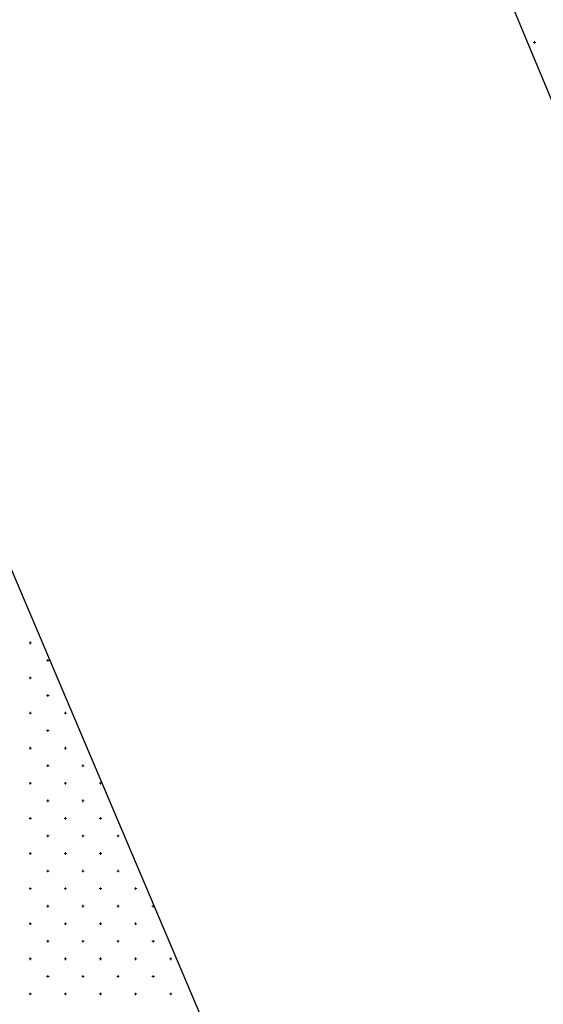
# Model space of a CAD drawing. Units: millimetres. Extents: x 407098 to 410069, y 4355601 to 4357318.
# Drawn here: x 407750 to 407765, y 4356784 to 4356812 of the extents above; entities that cross this region are included whole.
import ezdxf

# ---------------------------------------------------------------- set-up
doc = ezdxf.new("R2010")
doc.units = ezdxf.units.MM
doc.layers.add('HATCH', color=7, linetype='Continuous')

msp = doc.modelspace()

# ---------------------------------------------------------------- linework, layer by layer
at = {"color": 7, "linetype": 'Continuous', "lineweight": 30}
for p, q in [((407749.86855, 4356846.019742), (407774.129518, 4356787.577112)), ((407756.452126, 4356780.126455), (407731.700837, 4356838.383359))]:
    msp.add_line(p, q, dxfattribs=at)
at = {"layer": 'HATCH', "color": 7, "linetype": 'Continuous', "lineweight": 13}
for p, q in [((407764.33355, 4356811.577112), (407764.40355, 4356811.577112)), ((407764.36855, 4356811.542112), (407764.36855, 4356811.612112)), ((407749.971416, 4356794.474938), (407750.041416, 4356794.474938)), ((407750.006416, 4356794.439938), (407750.006416, 4356794.509938)), ((407750.471416, 4356793.974938), (407750.541416, 4356793.974938)), ((407750.506416, 4356793.939938), (407750.506416, 4356794.009938)), ((407749.971416, 4356793.474938), (407750.041416, 4356793.474938)), ((407750.006416, 4356793.439938), (407750.006416, 4356793.509938)), ((407750.471416, 4356792.974938), (407750.541416, 4356792.974938)), ((407750.506416, 4356792.939938), (407750.506416, 4356793.009938)), ((407750.006416, 4356792.439938), (407750.006416, 4356792.509938)), ((407751.006416, 4356792.439938), (407751.006416, 4356792.509938)), ((407749.971416, 4356792.474938), (407750.041416, 4356792.474938)), ((407750.971416, 4356792.474938), (407751.041416, 4356792.474938)), ((407750.471416, 4356791.974938), (407750.541416, 4356791.974938)), ((407750.506416, 4356791.939938), (407750.506416, 4356792.009938)), ((407749.971416, 4356791.474938), (407750.041416, 4356791.474938)), ((407750.006416, 4356791.439938), (407750.006416, 4356791.509938)), ((407750.971416, 4356791.474938), (407751.041416, 4356791.474938)), ((407751.006416, 4356791.439938), (407751.006416, 4356791.509938)), ((407750.471416, 4356790.974938), (407750.541416, 4356790.974938)), ((407750.506416, 4356790.939938), (407750.506416, 4356791.009938)), ((407751.471416, 4356790.974938), (407751.541416, 4356790.974938)), ((407751.506416, 4356790.939938), (407751.506416, 4356791.009938)), ((407749.971416, 4356790.474938), (407750.041416, 4356790.474938)), ((407750.006416, 4356790.439938), (407750.006416, 4356790.509938)), ((407750.971416, 4356790.474938), (407751.041416, 4356790.474938)), ((407751.006416, 4356790.439938), (407751.006416, 4356790.509938)), ((407751.971416, 4356790.474938), (407752.041416, 4356790.474938)), ((407752.006416, 4356790.439938), (407752.006416, 4356790.509938)), ((407750.471416, 4356789.974938), (407750.541416, 4356789.974938)), ((407750.506416, 4356789.939938), (407750.506416, 4356790.009938)), ((407751.471416, 4356789.974938), (407751.541416, 4356789.974938)), ((407751.506416, 4356789.939938), (407751.506416, 4356790.009938)), ((407749.971416, 4356789.474938), (407750.041416, 4356789.474938)), ((407750.006416, 4356789.439938), (407750.006416, 4356789.509938)), ((407750.971416, 4356789.474938), (407751.041416, 4356789.474938)), ((407751.006416, 4356789.439938), (407751.006416, 4356789.509938)), ((407751.971416, 4356789.474938), (407752.041416, 4356789.474938)), ((407752.006416, 4356789.439938), (407752.006416, 4356789.509938)), ((407750.471416, 4356788.974938), (407750.541416, 4356788.974938)), ((407750.506416, 4356788.939938), (407750.506416, 4356789.009938)), ((407751.471416, 4356788.974938), (407751.541416, 4356788.974938)), ((407751.506416, 4356788.939938), (407751.506416, 4356789.009938)), ((407752.471416, 4356788.974938), (407752.541416, 4356788.974938)), ((407752.506416, 4356788.939938), (407752.506416, 4356789.009938)), ((407749.971416, 4356788.474938), (407750.041416, 4356788.474938)), ((407750.006416, 4356788.439938), (407750.006416, 4356788.509938)), ((407750.971416, 4356788.474938), (407751.041416, 4356788.474938)), ((407751.006416, 4356788.439938), (407751.006416, 4356788.509938)), ((407751.971416, 4356788.474938), (407752.041416, 4356788.474938)), ((407752.006416, 4356788.439938), (407752.006416, 4356788.509938)), ((407750.506416, 4356787.939938), (407750.506416, 4356788.009938)), ((407751.506416, 4356787.939938), (407751.506416, 4356788.009938)), ((407752.506416, 4356787.939938), (407752.506416, 4356788.009938)), ((407750.471416, 4356787.974938), (407750.541416, 4356787.974938)), ((407751.471416, 4356787.974938), (407751.541416, 4356787.974938)), ((407752.471416, 4356787.974938), (407752.541416, 4356787.974938)), ((407749.971416, 4356787.474938), (407750.041416, 4356787.474938)), ((407750.006416, 4356787.439938), (407750.006416, 4356787.509938)), ((407750.971416, 4356787.474938), (407751.041416, 4356787.474938)), ((407751.006416, 4356787.439938), (407751.006416, 4356787.509938)), ((407751.971416, 4356787.474938), (407752.041416, 4356787.474938)), ((407752.006416, 4356787.439938), (407752.006416, 4356787.509938)), ((407752.971416, 4356787.474938), (407753.041416, 4356787.474938)), ((407753.006416, 4356787.439938), (407753.006416, 4356787.509938)), ((407750.471416, 4356786.974938), (407750.541416, 4356786.974938)), ((407750.506416, 4356786.939938), (407750.506416, 4356787.009938)), ((407751.471416, 4356786.974938), (407751.541416, 4356786.974938)), ((407751.506416, 4356786.939938), (407751.506416, 4356787.009938)), ((407752.471416, 4356786.974938), (407752.541416, 4356786.974938)), ((407752.506416, 4356786.939938), (407752.506416, 4356787.009938)), ((407753.471416, 4356786.974938), (407753.541416, 4356786.974938)), ((407753.506416, 4356786.939938), (407753.506416, 4356787.009938)), ((407749.971416, 4356786.474938), (407750.041416, 4356786.474938)), ((407750.006416, 4356786.439938), (407750.006416, 4356786.509938)), ((407750.971416, 4356786.474938), (407751.041416, 4356786.474938)), ((407751.006416, 4356786.439938), (407751.006416, 4356786.509938)), ((407751.971416, 4356786.474938), (407752.041416, 4356786.474938)), ((407752.006416, 4356786.439938), (407752.006416, 4356786.509938)), ((407752.971416, 4356786.474938), (407753.041416, 4356786.474938)), ((407753.006416, 4356786.439938), (407753.006416, 4356786.509938)), ((407750.471416, 4356785.974938), (407750.541416, 4356785.974938)), ((407750.506416, 4356785.939938), (407750.506416, 4356786.009938)), ((407751.471416, 4356785.974938), (407751.541416, 4356785.974938)), ((407751.506416, 4356785.939938), (407751.506416, 4356786.009938)), ((407752.471416, 4356785.974938), (407752.541416, 4356785.974938)), ((407752.506416, 4356785.939938), (407752.506416, 4356786.009938)), ((407753.471416, 4356785.974938), (407753.541416, 4356785.974938)), ((407753.506416, 4356785.939938), (407753.506416, 4356786.009938)), ((407750.006416, 4356785.439938), (407750.006416, 4356785.509938)), ((407751.006416, 4356785.439938), (407751.006416, 4356785.509938)), ((407752.006416, 4356785.439938), (407752.006416, 4356785.509938)), ((407753.006416, 4356785.439938), (407753.006416, 4356785.509938)), ((407754.006416, 4356785.439938), (407754.006416, 4356785.509938)), ((407749.971416, 4356785.474938), (407750.041416, 4356785.474938)), ((407750.971416, 4356785.474938), (407751.041416, 4356785.474938)), ((407751.971416, 4356785.474938), (407752.041416, 4356785.474938)), ((407752.971416, 4356785.474938), (407753.041416, 4356785.474938)), ((407753.971416, 4356785.474938), (407754.041416, 4356785.474938)), ((407750.471416, 4356784.974938), (407750.541416, 4356784.974938)), ((407750.506416, 4356784.939938), (407750.506416, 4356785.009938)), ((407751.471416, 4356784.974938), (407751.541416, 4356784.974938)), ((407751.506416, 4356784.939938), (407751.506416, 4356785.009938)), ((407752.471416, 4356784.974938), (407752.541416, 4356784.974938)), ((407752.506416, 4356784.939938), (407752.506416, 4356785.009938)), ((407753.471416, 4356784.974938), (407753.541416, 4356784.974938)), ((407753.506416, 4356784.939938), (407753.506416, 4356785.009938)), ((407749.971416, 4356784.474938), (407750.041416, 4356784.474938)), ((407750.006416, 4356784.439938), (407750.006416, 4356784.509938)), ((407750.971416, 4356784.474938), (407751.041416, 4356784.474938)), ((407751.006416, 4356784.439938), (407751.006416, 4356784.509938)), ((407751.971416, 4356784.474938), (407752.041416, 4356784.474938)), ((407752.006416, 4356784.439938), (407752.006416, 4356784.509938)), ((407752.971416, 4356784.474938), (407753.041416, 4356784.474938)), ((407753.006416, 4356784.439938), (407753.006416, 4356784.509938)), ((407753.971416, 4356784.474938), (407754.041416, 4356784.474938)), ((407754.006416, 4356784.439938), (407754.006416, 4356784.509938))]:
    msp.add_line(p, q, dxfattribs=at)

doc.saveas('drawing.dxf')
